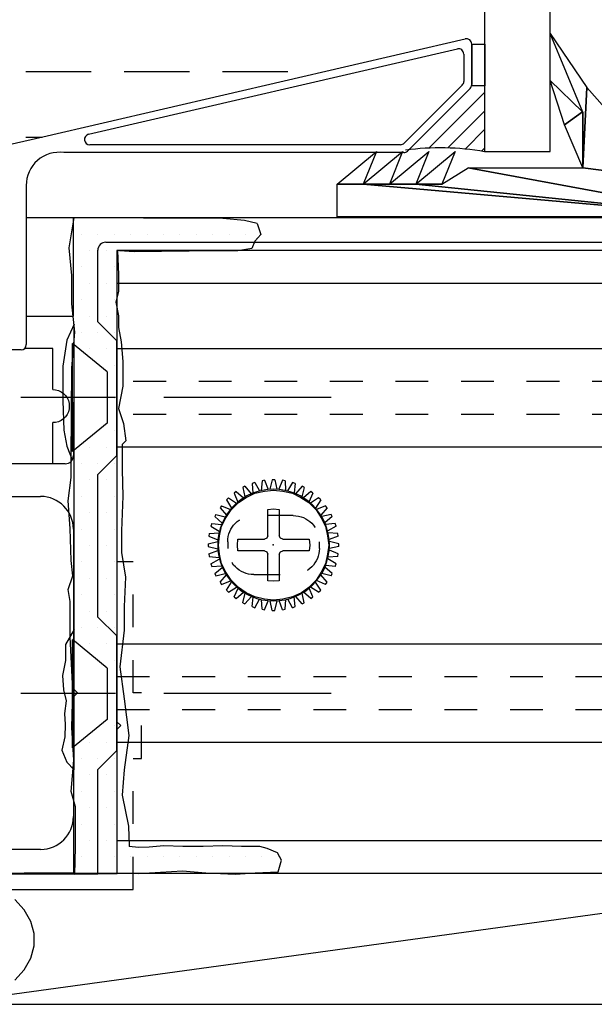
# Model space of a CAD drawing. Extents: x -4.3 to 10.2, y 2.4 to 22.5.
# Drawn here: x 2.1 to 4.3, y 8.2 to 11.9 of the extents above; entities that cross this region are included whole.
import ezdxf

# ---------------------------------------------------------------- set-up
doc = ezdxf.new("R2010")
doc.units = 0
doc.header["$MEASUREMENT"] = 0
for name, pattern in [('DASH_0', [0.25, 0.125, -0.125]), ('DASH_1', [0.25, 0.125, -0.125]), ('DASH_5', [0.113, 0.063, -0.05]), ('HIDDEN', [0.375, 0.25, -0.125])]:
    doc.linetypes.add(name, pattern=pattern)
doc.layers.get('0').update_dxf_attribs({"linetype": 'CONTINUOUS'})
for name, color, linetype in [('1', 7, 'CONTINUOUS'), ('3', 7, 'CONTINUOUS'), ('5', 7, 'CONTINUOUS'), ('DIM', 7, 'CONTINUOUS'), ('TRDETAIL1', 1, 'CONTINUOUS'), ('TRDETAIL2', 7, 'CONTINUOUS'), ('TRDETAIL3', 5, 'CONTINUOUS')]:
    doc.layers.add(name, color=color, linetype=linetype)

msp = doc.modelspace()

# ---------------------------------------------------------------- linework, layer by layer
at = {"color": 7, "linetype": 'Continuous'}
for p, q in [((2.192308, 11.483651), (3.803415, 11.856775)), ((3.828013, 11.837223), (3.828013, 11.682629)), ((2.36685, 11.493169), (3.773311, 11.818898)), ((3.797909, 11.799346), (3.797909, 11.695094)), ((3.792031, 11.680904), (3.570547, 11.45942)), ((3.822135, 11.668437), (3.583017, 11.429319)), ((1.455225, 11.312945), (2.192308, 11.483651)), ((3.568825, 11.423441), (2.272588, 11.423441)), ((3.556364, 11.453546), (2.371379, 11.453546)), ((2.12959, 11.298003), (2.12959, 10.690886)), ((2.10952, 10.670816), (1.698872, 10.670816))]:
    msp.add_line(p, q, dxfattribs=at)
for centre, radius, start, end in [((3.807943, 11.837223), 0.02007, 0, 103.039535), ((3.777839, 11.799346), 0.02007, 0, 103.039535), ((3.777841, 11.695094), 0.020068, 315, 0), ((3.807943, 11.682629), 0.02007, 315, 0), ((2.371379, 11.473616), 0.02007, 103.039535, 270), ((3.556364, 11.473603), 0.020057, 270, 315), ((2.255021, 11.299239), 0.125438, 81.949343, 180.56468), ((3.568825, 11.443511), 0.02007, 270, 315), ((2.10952, 10.690886), 0.02007, 270, 0)]:
    msp.add_arc(centre, radius, start, end, dxfattribs=at)
at = {"layer": '1', "color": 7, "linetype": 'Continuous'}
for p, q in [((3.823663, 11.669716), (3.589462, 11.435512)), ((3.877183, 11.652524), (3.666076, 11.441417)), ((3.877183, 11.581811), (3.737285, 11.441913)), ((3.877183, 11.511102), (3.803828, 11.437748)), ((3.877183, 11.44039), (3.86645, 11.429661))]:
    msp.add_line(p, q, dxfattribs=at)
at = {"layer": '1', "color": 7, "linetype": 'Continuous', "extrusion": (0, 0, -1)}
msp.add_arc((-3.707166, 10.442716), 1, 82.436468, 99.788766, dxfattribs=at)
at = {"layer": '3', "color": 7, "linetype": 'Continuous'}
for p, q in [((3.877183, 13.760945), (3.877183, 11.428157)), ((4.127183, 11.428157), (4.127183, 13.760945)), ((3.877183, 11.428157), (4.127183, 11.428157))]:
    msp.add_line(p, q, dxfattribs=at)
at = {"layer": '5', "color": 7, "linetype": 'HIDDEN'}
for p, q in [((1.377183, 11.732608), (3.245197, 11.732608)), ((1.377183, 11.482608), (2.189683, 11.482608))]:
    msp.add_line(p, q, dxfattribs=at)
at = {"layer": 'DIM'}
msp.add_lwpolyline([(3.828013, 11.837223), (3.878183, 11.837223), (3.878183, 11.678353), (3.828013, 11.678353)], close=True, dxfattribs=at)
at = {"layer": 'TRDETAIL1', "color": 7, "linetype": 'Continuous'}
for p, q in [((6.153324, 11.174676), (2.309324, 11.174676)), ((2.433324, 11.081676), (6.029324, 11.081676)), ((2.402324, 10.777676), (2.402324, 11.050676)), ((2.474324, 10.705676), (2.402324, 10.777676)), ((2.474324, 10.267676), (2.474324, 10.705676)), ((2.309324, 10.471676), (2.309324, 10.267676)), ((2.402324, 10.195676), (2.474324, 10.267676)), ((2.278324, 10.236676), (1.215324, 10.236676)), ((2.402324, 9.651676), (2.402324, 10.195676)), ((1.410324, 10.111676), (2.184324, 10.111676)), ((2.309324, 9.986676), (2.309324, 9.377676)), ((2.474324, 9.580676), (2.402324, 9.651676)), ((2.474324, 9.142676), (2.474324, 9.580676)), ((2.309324, 9.377676), (2.324324, 9.362676)), ((2.324324, 9.362676), (2.309324, 9.347676)), ((2.309324, 9.347676), (2.309324, 8.890676)), ((2.402324, 9.070676), (2.474324, 9.142676)), ((2.402324, 8.672676), (2.402324, 9.070676)), ((2.184324, 8.765676), (1.824324, 8.765676)), ((1.027324, 8.672676), (2.402324, 8.672676)), ((1.81799, 8.177902), (5.397163, 8.670295)), ((2.045564, 8.674676), (6.184574, 8.674676)), ((0.062009, 8.174676), (6.468488, 8.174676))]:
    msp.add_line(p, q, dxfattribs=at)
at = {"layer": 'TRDETAIL1', "color": 7, "linetype": 'Continuous', "flags": 128}
msp.add_lwpolyline([(2.08604, 8.266675), (2.122023, 8.306557), (2.14676, 8.350569), (2.159356, 8.39712), (2.159356, 8.444528), (2.14676, 8.49108), (2.122023, 8.535092), (2.08604, 8.574974)], dxfattribs=at)
at = {"layer": 'TRDETAIL1', "color": 7, "linetype": 'Continuous'}
for centre, radius, start, end in [((2.433324, 11.050676), 0.031, 90, 180), ((2.278324, 10.267676), 0.031, 270, 360), ((2.184324, 9.986676), 0.125, 0, 90), ((2.184324, 8.890676), 0.125, 270, 0)]:
    msp.add_arc(centre, radius, start, end, dxfattribs=at)
at = {"layer": 'TRDETAIL2', "color": 7}
for p, q in [((2.293622, 11.059542), (2.312622, 11.174542)), ((2.576622, 11.173542), (2.312622, 11.174542)), ((2.879622, 11.171542), (2.576622, 11.173542)), ((2.961622, 11.164542), (2.879622, 11.171542)), ((3.009622, 11.152542), (2.961622, 11.164542)), ((3.009622, 11.152542), (3.023622, 11.111542)), ((3.001622, 11.085542), (2.989622, 11.057542)), ((3.023622, 11.111542), (3.001622, 11.085542)), ((3.008622, 11.094542), (3.009622, 11.094542)), ((2.303622, 10.954542), (2.293622, 11.059542)), ((2.477622, 11.049542), (2.481622, 10.957542)), ((2.540622, 11.045542), (2.484622, 11.048542)), ((2.854622, 11.048542), (2.540622, 11.045542)), ((2.935622, 11.048542), (2.854622, 11.048542)), ((2.989622, 11.057542), (2.935622, 11.048542)), ((2.303622, 10.846542), (2.303622, 10.954542)), ((2.481622, 10.957542), (2.481622, 10.894542)), ((2.481622, 10.894542), (2.471622, 10.853542)), ((2.314622, 10.738542), (2.303622, 10.846542)), ((2.471622, 10.853542), (2.481622, 10.800542)), ((2.481622, 10.800542), (2.480622, 10.756542)), ((2.312622, 10.768542), (2.284622, 10.708542)), ((2.312622, 9.069542), (2.312622, 10.768542)), ((2.480622, 10.756542), (2.491622, 10.701542)), ((2.482622, 10.744542), (2.483622, 10.744542)), ((2.284622, 10.708542), (2.268622, 10.608542)), ((2.303622, 10.602542), (2.314622, 10.738542)), ((2.491622, 10.701542), (2.497622, 10.626542)), ((2.268622, 10.608542), (2.268622, 10.476542)), ((2.300622, 10.254542), (2.303622, 10.602542)), ((2.497622, 10.626542), (2.497622, 10.532542)), ((2.497622, 10.532542), (2.480622, 10.447542)), ((2.287622, 10.489542), (2.289622, 10.489542)), ((2.268622, 10.476542), (2.272622, 10.364542)), ((2.480622, 10.447542), (2.500622, 10.389542)), ((2.500622, 10.389542), (2.508622, 10.323542)), ((2.272622, 10.364542), (2.284622, 10.303542)), ((2.284622, 10.303542), (2.304622, 10.251542)), ((2.508622, 10.323542), (2.494622, 10.309542)), ((2.494622, 10.309542), (2.494622, 10.213542)), ((2.300622, 10.184542), (2.300622, 10.254542)), ((2.289622, 10.094542), (2.300622, 10.184542)), ((2.494622, 10.213542), (2.497622, 10.113542)), ((2.497622, 10.113542), (2.492622, 9.980542)), ((2.296622, 9.989542), (2.289622, 10.094542)), ((2.300622, 9.867542), (2.296622, 9.989542)), ((2.492622, 9.980542), (2.492622, 9.897542)), ((2.492622, 9.897542), (2.507622, 9.804542)), ((2.307622, 9.808542), (2.300622, 9.867542)), ((2.289622, 9.756542), (2.307622, 9.808542)), ((2.507622, 9.804542), (2.502622, 9.691542)), ((2.296622, 9.711542), (2.289622, 9.756542)), ((2.296622, 9.575542), (2.296622, 9.711542)), ((2.502622, 9.691542), (2.502622, 9.601542)), ((2.311622, 9.604542), (2.279622, 9.546542)), ((2.502622, 9.601542), (2.485622, 9.461542)), ((2.279622, 9.546542), (2.279622, 9.485542)), ((2.307622, 9.373542), (2.296622, 9.575542)), ((2.279622, 9.485542), (2.267622, 9.428542)), ((2.267622, 9.428542), (2.271622, 9.374542)), ((2.485622, 9.461542), (2.502622, 9.339542)), ((2.271622, 9.374542), (2.281622, 9.332542)), ((2.303622, 9.230542), (2.307622, 9.373542)), ((2.281622, 9.332542), (2.274622, 9.284542)), ((2.502622, 9.339542), (2.520622, 9.200542)), ((2.274622, 9.284542), (2.277622, 9.242542)), ((2.277622, 9.242542), (2.276622, 9.195542)), ((2.310622, 9.105542), (2.303622, 9.230542)), ((2.276622, 9.195542), (2.265622, 9.143542)), ((2.520622, 9.200542), (2.502622, 9.069542)), ((2.265622, 9.143542), (2.283622, 9.098542)), ((2.283622, 9.098542), (2.312622, 9.069542)), ((2.300622, 8.986542), (2.310622, 9.105542)), ((2.309622, 9.095542), (2.310622, 9.095542)), ((2.502622, 9.069542), (2.495622, 8.972542)), ((2.317622, 8.927542), (2.300622, 8.986542)), ((2.495622, 8.972542), (2.519622, 8.854542)), ((2.317622, 8.844542), (2.317622, 8.927542)), ((2.317622, 8.774542), (2.317622, 8.844542)), ((2.519622, 8.854542), (2.521622, 8.776542)), ((2.314622, 8.669542), (2.317622, 8.774542)), ((2.557622, 8.772542), (2.521622, 8.776542)), ((2.598622, 8.774542), (2.557622, 8.772542)), ((2.653622, 8.778542), (2.598622, 8.774542)), ((2.726622, 8.776542), (2.653622, 8.778542)), ((2.804622, 8.776542), (2.726622, 8.776542)), ((2.879622, 8.778542), (2.804622, 8.776542)), ((2.949622, 8.776542), (2.879622, 8.778542)), ((3.020622, 8.776542), (2.949622, 8.776542)), ((3.048622, 8.769542), (3.020622, 8.776542)), ((3.087622, 8.752542), (3.048622, 8.769542)), ((3.102622, 8.724542), (3.087622, 8.752542)), ((3.089622, 8.680542), (3.102622, 8.724542)), ((3.101622, 8.720542), (3.101622, 8.720542)), ((2.557622, 8.673542), (2.724622, 8.683542)), ((2.724622, 8.683542), (2.814622, 8.676542)), ((2.814622, 8.676542), (2.926622, 8.670542)), ((2.926622, 8.670542), (3.002622, 8.676542)), ((3.002622, 8.676542), (3.089622, 8.680542)), ((1.069324, 8.674676), (2.475324, 8.674676)), ((2.557622, 8.673542), (2.314622, 8.669542)), ((1.069324, 8.612676), (2.537324, 8.612676))]:
    msp.add_line(p, q, dxfattribs=at)
at = {"layer": 'TRDETAIL2', "color": 7, "linetype": 'Continuous'}
for p, q in [((2.340074, 11.112176), (2.340074, 11.112176)), ((2.402574, 11.112176), (2.402574, 11.112176)), ((2.465074, 11.112176), (2.465074, 11.112176)), ((2.527574, 11.112176), (2.527574, 11.112176)), ((2.590074, 11.112176), (2.590074, 11.112176)), ((2.652574, 11.112176), (2.652574, 11.112176)), ((2.715074, 11.112176), (2.715074, 11.112176)), ((2.777574, 11.112176), (2.777574, 11.112176)), ((2.840074, 11.112176), (2.840074, 11.112176)), ((2.902574, 11.112176), (2.902574, 11.112176)), ((2.965074, 11.112176), (2.965074, 11.112176)), ((2.308824, 11.049676), (2.308824, 11.049676)), ((2.371324, 11.049676), (2.371324, 11.049676)), ((2.433824, 11.049676), (2.433824, 11.049676)), ((5.162324, 11.049676), (2.474324, 11.049676)), ((2.474324, 11.049676), (2.474324, 8.674676)), ((2.340074, 10.987176), (2.340074, 10.987176)), ((2.402574, 10.987176), (2.402574, 10.987176)), ((2.465074, 10.987176), (2.465074, 10.987176)), ((2.308824, 10.924676), (2.308824, 10.924676)), ((2.371324, 10.924676), (2.371324, 10.924676)), ((2.433824, 10.924676), (2.433824, 10.924676)), ((5.162324, 10.924676), (2.474324, 10.924676)), ((2.340074, 10.862176), (2.340074, 10.862176)), ((2.402574, 10.862176), (2.402574, 10.862176)), ((2.465074, 10.862176), (2.465074, 10.862176)), ((2.308824, 10.799676), (2.308824, 10.799676)), ((2.371324, 10.799676), (2.371324, 10.799676)), ((2.433824, 10.799676), (2.433824, 10.799676)), ((2.340074, 10.737176), (2.340074, 10.737176)), ((2.402574, 10.737176), (2.402574, 10.737176)), ((2.465074, 10.737176), (2.465074, 10.737176)), ((2.437324, 10.586676), (2.306324, 10.695676)), ((2.306324, 10.282676), (2.306324, 10.694676)), ((2.371324, 10.674676), (2.371324, 10.674676)), ((2.433824, 10.674676), (2.433824, 10.674676)), ((5.162324, 10.674676), (2.474324, 10.674676)), ((2.465074, 10.612176), (2.465074, 10.612176)), ((2.437324, 10.586676), (2.437324, 10.391676)), ((2.470324, 10.489676), (2.109324, 10.489676)), ((2.465074, 10.487176), (2.465074, 10.487176)), ((3.292324, 10.489676), (2.654324, 10.489676)), ((2.437324, 10.391676), (2.306324, 10.282676)), ((2.402574, 10.362176), (2.402574, 10.362176)), ((2.465074, 10.362176), (2.465074, 10.362176)), ((2.371324, 10.299676), (2.371324, 10.299676)), ((2.433824, 10.299676), (2.433824, 10.299676)), ((5.162324, 10.299676), (2.474324, 10.299676)), ((2.340074, 10.237176), (2.340074, 10.237176)), ((2.402574, 10.237176), (2.402574, 10.237176)), ((2.465074, 10.237176), (2.465074, 10.237176)), ((2.371324, 10.174676), (2.371324, 10.174676)), ((2.433824, 10.174676), (2.433824, 10.174676)), ((2.340074, 10.112176), (2.340074, 10.112176)), ((2.402574, 10.112176), (2.402574, 10.112176)), ((2.465074, 10.112176), (2.465074, 10.112176)), ((2.371324, 10.049676), (2.371324, 10.049676)), ((2.433824, 10.049676), (2.433824, 10.049676)), ((2.340074, 9.987176), (2.340074, 9.987176)), ((2.402574, 9.987176), (2.402574, 9.987176)), ((2.465074, 9.987176), (2.465074, 9.987176)), ((2.371324, 9.924676), (2.371324, 9.924676)), ((2.433824, 9.924676), (2.433824, 9.924676)), ((2.340074, 9.862176), (2.340074, 9.862176)), ((2.402574, 9.862176), (2.402574, 9.862176)), ((2.465074, 9.862176), (2.465074, 9.862176)), ((2.371324, 9.799676), (2.371324, 9.799676)), ((2.433824, 9.799676), (2.433824, 9.799676)), ((2.340074, 9.737176), (2.340074, 9.737176)), ((2.402574, 9.737176), (2.402574, 9.737176)), ((2.465074, 9.737176), (2.465074, 9.737176)), ((2.371324, 9.674676), (2.371324, 9.674676)), ((2.433824, 9.674676), (2.433824, 9.674676)), ((2.340074, 9.612176), (2.340074, 9.612176)), ((2.402574, 9.612176), (2.402574, 9.612176)), ((2.465074, 9.612176), (2.465074, 9.612176)), ((2.437324, 9.456676), (2.306324, 9.565676)), ((2.306324, 9.152676), (2.306324, 9.564676)), ((2.371324, 9.549676), (2.371324, 9.549676)), ((2.433824, 9.549676), (2.433824, 9.549676)), ((2.474324, 9.549676), (5.162324, 9.549676)), ((2.402574, 9.487176), (2.402574, 9.487176)), ((2.465074, 9.487176), (2.465074, 9.487176)), ((2.437324, 9.456676), (2.437324, 9.261676)), ((2.470324, 9.359676), (2.109324, 9.359676)), ((2.465074, 9.362176), (2.465074, 9.362176)), ((3.292324, 9.359676), (2.654324, 9.359676)), ((2.437324, 9.261676), (2.306324, 9.152676)), ((2.465074, 9.237176), (2.465074, 9.237176)), ((2.371324, 9.174676), (2.371324, 9.174676)), ((2.433824, 9.174676), (2.433824, 9.174676)), ((2.474324, 9.174676), (5.162324, 9.174676)), ((2.340074, 9.112176), (2.340074, 9.112176)), ((2.402574, 9.112176), (2.402574, 9.112176)), ((2.465074, 9.112176), (2.465074, 9.112176)), ((2.308824, 9.049676), (2.308824, 9.049676)), ((2.371324, 9.049676), (2.371324, 9.049676)), ((2.433824, 9.049676), (2.433824, 9.049676)), ((2.340074, 8.987176), (2.340074, 8.987176)), ((2.402574, 8.987176), (2.402574, 8.987176)), ((2.465074, 8.987176), (2.465074, 8.987176)), ((2.371324, 8.924676), (2.371324, 8.924676)), ((2.433824, 8.924676), (2.433824, 8.924676)), ((2.340074, 8.862176), (2.340074, 8.862176)), ((2.402574, 8.862176), (2.402574, 8.862176)), ((2.465074, 8.862176), (2.465074, 8.862176)), ((2.371324, 8.799676), (2.371324, 8.799676)), ((2.433824, 8.799676), (2.433824, 8.799676)), ((2.474324, 8.799676), (5.162324, 8.799676)), ((2.340074, 8.737176), (2.340074, 8.737176)), ((2.402574, 8.737176), (2.402574, 8.737176)), ((2.465074, 8.737176), (2.465074, 8.737176)), ((2.527574, 8.737176), (2.527574, 8.737176)), ((2.590074, 8.737176), (2.590074, 8.737176)), ((2.652574, 8.737176), (2.652574, 8.737176)), ((2.715074, 8.737176), (2.715074, 8.737176)), ((2.777574, 8.737176), (2.777574, 8.737176)), ((2.840074, 8.737176), (2.840074, 8.737176)), ((2.902574, 8.737176), (2.902574, 8.737176)), ((2.965074, 8.737176), (2.965074, 8.737176)), ((3.027574, 8.737176), (3.027574, 8.737176)), ((3.090074, 8.737176), (3.090074, 8.737176)), ((2.371324, 8.674676), (2.371324, 8.674676)), ((2.433824, 8.674676), (2.433824, 8.674676)), ((2.474324, 8.674676), (5.162324, 8.674676))]:
    msp.add_line(p, q, dxfattribs=at)
at = {"layer": 'TRDETAIL2', "color": 7, "linetype": 'DASH_0'}
for p, q in [((5.162324, 10.549676), (2.474324, 10.549676)), ((5.162324, 10.424676), (2.474324, 10.424676)), ((2.474324, 9.424676), (5.162324, 9.424676)), ((2.474324, 9.299676), (5.162324, 9.299676))]:
    msp.add_line(p, q, dxfattribs=at)
at = {"layer": 'TRDETAIL2', "color": 7, "extrusion": (0, 0, -1)}
for p, q in [((2.963466, 10.150438), (2.955466, 10.146438)), ((2.963466, 10.150438), (2.955466, 10.146438)), ((2.963466, 10.150438), (2.955466, 10.146438)), ((2.955466, 10.146438), (2.963466, 10.110438)), ((2.955466, 10.146438), (2.963466, 10.110438)), ((2.955466, 10.146438), (2.963466, 10.110438)), ((2.963466, 10.150438), (2.987466, 10.122438)), ((2.963466, 10.150438), (2.987466, 10.122438)), ((2.963466, 10.150438), (2.987466, 10.122438)), ((3.000466, 10.165438), (2.990466, 10.161438)), ((3.000466, 10.165438), (2.990466, 10.161438)), ((3.000466, 10.165438), (2.990466, 10.161438)), ((2.990466, 10.161438), (2.993466, 10.124438)), ((2.990466, 10.161438), (2.993466, 10.124438)), ((2.990466, 10.161438), (2.993466, 10.124438)), ((3.000466, 10.165438), (3.018466, 10.133438)), ((3.000466, 10.165438), (3.018466, 10.133438)), ((3.000466, 10.165438), (3.018466, 10.133438)), ((3.028466, 10.171438), (3.025466, 10.134438)), ((3.028466, 10.171438), (3.025466, 10.134438)), ((3.028466, 10.171438), (3.025466, 10.134438)), ((3.038466, 10.173438), (3.028466, 10.171438)), ((3.038466, 10.173438), (3.028466, 10.171438)), ((3.038466, 10.173438), (3.028466, 10.171438)), ((3.038466, 10.173438), (3.051466, 10.138438)), ((3.038466, 10.173438), (3.051466, 10.138438)), ((3.038466, 10.173438), (3.051466, 10.138438)), ((3.067466, 10.175438), (3.058466, 10.139438)), ((3.067466, 10.175438), (3.058466, 10.139438)), ((3.067466, 10.175438), (3.058466, 10.139438)), ((3.077466, 10.175438), (3.067466, 10.175438)), ((3.077466, 10.175438), (3.067466, 10.175438)), ((3.077466, 10.175438), (3.067466, 10.175438)), ((3.077466, 10.175438), (3.085466, 10.139438)), ((3.077466, 10.175438), (3.085466, 10.139438)), ((3.077466, 10.175438), (3.085466, 10.139438)), ((3.106466, 10.173438), (3.092466, 10.139438)), ((3.106466, 10.173438), (3.092466, 10.139438)), ((3.106466, 10.173438), (3.092466, 10.139438)), ((3.116466, 10.171438), (3.106466, 10.173438)), ((3.116466, 10.171438), (3.106466, 10.173438)), ((3.116466, 10.171438), (3.106466, 10.173438)), ((3.116466, 10.171438), (3.118466, 10.134438)), ((3.116466, 10.171438), (3.118466, 10.134438)), ((3.116466, 10.171438), (3.118466, 10.134438)), ((3.144466, 10.165438), (3.125466, 10.133438)), ((3.144466, 10.165438), (3.125466, 10.133438)), ((3.144466, 10.165438), (3.125466, 10.133438)), ((3.154466, 10.161438), (3.144466, 10.165438)), ((3.154466, 10.161438), (3.144466, 10.165438)), ((3.154466, 10.161438), (3.144466, 10.165438)), ((3.154466, 10.161438), (3.150466, 10.125438)), ((3.154466, 10.161438), (3.150466, 10.125438)), ((3.154466, 10.161438), (3.150466, 10.125438)), ((3.181466, 10.150438), (3.156466, 10.122438)), ((3.181466, 10.150438), (3.156466, 10.122438)), ((3.181466, 10.150438), (3.156466, 10.122438)), ((3.189466, 10.146438), (3.180466, 10.110438)), ((3.189466, 10.146438), (3.180466, 10.110438)), ((3.189466, 10.146438), (3.180466, 10.110438)), ((3.189466, 10.146438), (3.181466, 10.150438)), ((3.189466, 10.146438), (3.181466, 10.150438)), ((3.189466, 10.146438), (3.181466, 10.150438)), ((2.900466, 10.106438), (2.892466, 10.098438)), ((2.900466, 10.106438), (2.892466, 10.098438)), ((2.900466, 10.106438), (2.892466, 10.098438)), ((2.900466, 10.106438), (2.931466, 10.086438)), ((2.900466, 10.106438), (2.931466, 10.086438)), ((2.900466, 10.106438), (2.931466, 10.086438)), ((2.930466, 10.130438), (2.922466, 10.124438)), ((2.930466, 10.130438), (2.922466, 10.124438)), ((2.930466, 10.130438), (2.922466, 10.124438)), ((2.922466, 10.124438), (2.936466, 10.090438)), ((2.922466, 10.124438), (2.936466, 10.090438)), ((2.922466, 10.124438), (2.936466, 10.090438)), ((2.930466, 10.130438), (2.958466, 10.106438)), ((2.930466, 10.130438), (2.958466, 10.106438)), ((2.930466, 10.130438), (2.958466, 10.106438)), ((2.938466, 10.088438), (2.968466, 10.108438)), ((2.968466, 10.108438), (3.000466, 10.124438)), ((3.000466, 10.124438), (3.037466, 10.132438)), ((3.037466, 10.132438), (3.072466, 10.136438)), ((3.072466, 10.136438), (3.107466, 10.132438)), ((3.107466, 10.132438), (3.144466, 10.124438)), ((3.144466, 10.124438), (3.176466, 10.108438)), ((3.176466, 10.108438), (3.206466, 10.088438)), ((3.214466, 10.130438), (3.186466, 10.106438)), ((3.214466, 10.130438), (3.186466, 10.106438)), ((3.214466, 10.130438), (3.186466, 10.106438)), ((3.222466, 10.124438), (3.207466, 10.090438)), ((3.222466, 10.124438), (3.207466, 10.090438)), ((3.222466, 10.124438), (3.207466, 10.090438)), ((3.244466, 10.106438), (3.213466, 10.086438)), ((3.244466, 10.106438), (3.213466, 10.086438)), ((3.244466, 10.106438), (3.213466, 10.086438)), ((3.222466, 10.124438), (3.214466, 10.130438)), ((3.222466, 10.124438), (3.214466, 10.130438)), ((3.222466, 10.124438), (3.214466, 10.130438)), ((3.252466, 10.098438), (3.244466, 10.106438)), ((3.252466, 10.098438), (3.244466, 10.106438)), ((3.252466, 10.098438), (3.244466, 10.106438)), ((2.874466, 10.076438), (2.868466, 10.068438)), ((2.874466, 10.076438), (2.868466, 10.068438)), ((2.874466, 10.076438), (2.868466, 10.068438)), ((2.868466, 10.068438), (2.892466, 10.040438)), ((2.868466, 10.068438), (2.892466, 10.040438)), ((2.868466, 10.068438), (2.892466, 10.040438)), ((2.874466, 10.076438), (2.908466, 10.061438)), ((2.874466, 10.076438), (2.908466, 10.061438)), ((2.874466, 10.076438), (2.908466, 10.061438)), ((2.892466, 10.098438), (2.912466, 10.067438)), ((2.892466, 10.098438), (2.912466, 10.067438)), ((2.892466, 10.098438), (2.912466, 10.067438)), ((2.910466, 10.060438), (2.938466, 10.088438)), ((3.206466, 10.088438), (3.234466, 10.060438)), ((3.252466, 10.098438), (3.232466, 10.067438)), ((3.252466, 10.098438), (3.232466, 10.067438)), ((3.252466, 10.098438), (3.232466, 10.067438)), ((3.270466, 10.076438), (3.236466, 10.062438)), ((3.270466, 10.076438), (3.236466, 10.062438)), ((3.270466, 10.076438), (3.236466, 10.062438)), ((3.276466, 10.068438), (3.252466, 10.040438)), ((3.276466, 10.068438), (3.252466, 10.040438)), ((3.276466, 10.068438), (3.252466, 10.040438)), ((3.276466, 10.068438), (3.270466, 10.076438)), ((3.276466, 10.068438), (3.270466, 10.076438)), ((3.276466, 10.068438), (3.270466, 10.076438)), ((2.852466, 10.043438), (2.848466, 10.035438)), ((2.852466, 10.043438), (2.848466, 10.035438)), ((2.852466, 10.043438), (2.848466, 10.035438)), ((2.848466, 10.035438), (2.876466, 10.010438)), ((2.848466, 10.035438), (2.876466, 10.010438)), ((2.848466, 10.035438), (2.876466, 10.010438)), ((2.852466, 10.043438), (2.888466, 10.034438)), ((2.852466, 10.043438), (2.888466, 10.034438)), ((2.852466, 10.043438), (2.888466, 10.034438)), ((2.874466, 9.998438), (2.890466, 10.030438)), ((2.890466, 10.030438), (2.910466, 10.060438)), ((3.050466, 10.062438), (3.072466, 10.064438)), ((3.050466, 9.961438), (3.050466, 10.062438)), ((3.072466, 10.064438), (3.094466, 10.062438)), ((3.094466, 10.062438), (3.094466, 9.961438)), ((3.234466, 10.060438), (3.254466, 10.030438)), ((3.254466, 10.030438), (3.270466, 9.998438)), ((3.292466, 10.043438), (3.256466, 10.035438)), ((3.292466, 10.043438), (3.256466, 10.035438)), ((3.292466, 10.043438), (3.256466, 10.035438)), ((3.296466, 10.035438), (3.268466, 10.011438)), ((3.296466, 10.035438), (3.268466, 10.011438)), ((3.296466, 10.035438), (3.268466, 10.011438)), ((3.296466, 10.035438), (3.292466, 10.043438)), ((3.296466, 10.035438), (3.292466, 10.043438)), ((3.296466, 10.035438), (3.292466, 10.043438)), ((2.837466, 10.008438), (2.833466, 9.998438)), ((2.837466, 10.008438), (2.833466, 9.998438)), ((2.837466, 10.008438), (2.833466, 9.998438)), ((2.833466, 9.998438), (2.865466, 9.979438)), ((2.833466, 9.998438), (2.865466, 9.979438)), ((2.833466, 9.998438), (2.865466, 9.979438)), ((2.837466, 10.008438), (2.873466, 10.004438)), ((2.837466, 10.008438), (2.873466, 10.004438)), ((2.837466, 10.008438), (2.873466, 10.004438)), ((2.866466, 9.961438), (2.874466, 9.998438)), ((3.307466, 10.008438), (3.270466, 10.005438)), ((3.307466, 10.008438), (3.270466, 10.005438)), ((3.307466, 10.008438), (3.270466, 10.005438)), ((3.270466, 9.998438), (3.278466, 9.961438)), ((3.311466, 9.998438), (3.279466, 9.980438)), ((3.311466, 9.998438), (3.279466, 9.980438)), ((3.311466, 9.998438), (3.279466, 9.980438)), ((3.311466, 9.998438), (3.307466, 10.008438)), ((3.311466, 9.998438), (3.307466, 10.008438)), ((3.311466, 9.998438), (3.307466, 10.008438)), ((2.827466, 9.970438), (2.825466, 9.960438)), ((2.827466, 9.970438), (2.825466, 9.960438)), ((2.827466, 9.970438), (2.825466, 9.960438)), ((2.825466, 9.960438), (2.859466, 9.946438)), ((2.825466, 9.960438), (2.859466, 9.946438)), ((2.825466, 9.960438), (2.859466, 9.946438)), ((2.827466, 9.970438), (2.864466, 9.972438)), ((2.827466, 9.970438), (2.864466, 9.972438)), ((2.827466, 9.970438), (2.864466, 9.972438)), ((2.862466, 9.926438), (2.866466, 9.961438)), ((3.050466, 9.961438), (3.046466, 9.952438)), ((3.098466, 9.952438), (3.094466, 9.961438)), ((3.278466, 9.961438), (3.283466, 9.926438)), ((3.317466, 9.970438), (3.280466, 9.973438)), ((3.317466, 9.970438), (3.280466, 9.973438)), ((3.317466, 9.970438), (3.280466, 9.973438)), ((3.319466, 9.960438), (3.284466, 9.947438)), ((3.319466, 9.960438), (3.284466, 9.947438)), ((3.319466, 9.960438), (3.284466, 9.947438)), ((3.319466, 9.960438), (3.317466, 9.970438)), ((3.319466, 9.960438), (3.317466, 9.970438)), ((3.319466, 9.960438), (3.317466, 9.970438)), ((2.823466, 9.931438), (2.859466, 9.939438)), ((2.823466, 9.931438), (2.859466, 9.939438)), ((2.823466, 9.931438), (2.859466, 9.939438)), ((2.823466, 9.931438), (2.823466, 9.921438)), ((2.823466, 9.931438), (2.823466, 9.921438)), ((2.823466, 9.931438), (2.823466, 9.921438)), ((2.823466, 9.921438), (2.859466, 9.912438)), ((2.823466, 9.921438), (2.859466, 9.912438)), ((2.823466, 9.921438), (2.859466, 9.912438)), ((2.866466, 9.891438), (2.862466, 9.926438)), ((2.934466, 9.926438), (2.936466, 9.948438)), ((2.936466, 9.904438), (2.934466, 9.926438)), ((2.936466, 9.948438), (3.037466, 9.948438)), ((3.046466, 9.952438), (3.037466, 9.948438)), ((3.072466, 9.926438), (3.071466, 9.926438)), ((3.107466, 9.948438), (3.098466, 9.952438)), ((3.107466, 9.948438), (3.208466, 9.948438)), ((3.208466, 9.948438), (3.210466, 9.926438)), ((3.210466, 9.926438), (3.208466, 9.904438)), ((3.283466, 9.926438), (3.278466, 9.891438)), ((3.321466, 9.931438), (3.285466, 9.940438)), ((3.321466, 9.931438), (3.285466, 9.940438)), ((3.321466, 9.931438), (3.285466, 9.940438)), ((3.321466, 9.921438), (3.285466, 9.913438)), ((3.321466, 9.921438), (3.285466, 9.913438)), ((3.321466, 9.921438), (3.285466, 9.913438)), ((3.321466, 9.921438), (3.321466, 9.931438)), ((3.321466, 9.921438), (3.321466, 9.931438)), ((3.321466, 9.921438), (3.321466, 9.931438)), ((2.825466, 9.892438), (2.860466, 9.905438)), ((2.825466, 9.892438), (2.860466, 9.905438)), ((2.825466, 9.892438), (2.860466, 9.905438)), ((2.825466, 9.892438), (2.827466, 9.882438)), ((2.825466, 9.892438), (2.827466, 9.882438)), ((2.825466, 9.892438), (2.827466, 9.882438)), ((2.827466, 9.882438), (2.864466, 9.879438)), ((2.827466, 9.882438), (2.864466, 9.879438)), ((2.827466, 9.882438), (2.864466, 9.879438)), ((2.874466, 9.854438), (2.866466, 9.891438)), ((3.037466, 9.904438), (2.936466, 9.904438)), ((3.037466, 9.904438), (3.046466, 9.900438)), ((3.046466, 9.900438), (3.050466, 9.891438)), ((3.050466, 9.790438), (3.050466, 9.891438)), ((3.094466, 9.891438), (3.098466, 9.900438)), ((3.094466, 9.891438), (3.094466, 9.790438)), ((3.098466, 9.900438), (3.107466, 9.904438)), ((3.208466, 9.904438), (3.107466, 9.904438)), ((3.278466, 9.891438), (3.270466, 9.854438)), ((3.317466, 9.882438), (3.280466, 9.880438)), ((3.317466, 9.882438), (3.280466, 9.880438)), ((3.317466, 9.882438), (3.280466, 9.880438)), ((3.319466, 9.892438), (3.285466, 9.906438)), ((3.319466, 9.892438), (3.285466, 9.906438)), ((3.319466, 9.892438), (3.285466, 9.906438)), ((3.317466, 9.882438), (3.319466, 9.892438)), ((3.317466, 9.882438), (3.319466, 9.892438)), ((3.317466, 9.882438), (3.319466, 9.892438)), ((2.833466, 9.854438), (2.865466, 9.872438)), ((2.833466, 9.854438), (2.865466, 9.872438)), ((2.833466, 9.854438), (2.865466, 9.872438)), ((2.833466, 9.854438), (2.837466, 9.844438)), ((2.833466, 9.854438), (2.837466, 9.844438)), ((2.833466, 9.854438), (2.837466, 9.844438)), ((2.837466, 9.844438), (2.874466, 9.847438)), ((2.837466, 9.844438), (2.874466, 9.847438)), ((2.837466, 9.844438), (2.874466, 9.847438)), ((2.848466, 9.817438), (2.876466, 9.841438)), ((2.848466, 9.817438), (2.876466, 9.841438)), ((2.848466, 9.817438), (2.876466, 9.841438)), ((2.890466, 9.822438), (2.874466, 9.854438)), ((3.270466, 9.854438), (3.254466, 9.822438)), ((3.296466, 9.817438), (3.268466, 9.842438)), ((3.296466, 9.817438), (3.268466, 9.842438)), ((3.296466, 9.817438), (3.268466, 9.842438)), ((3.307466, 9.844438), (3.271466, 9.848438)), ((3.307466, 9.844438), (3.271466, 9.848438)), ((3.307466, 9.844438), (3.271466, 9.848438)), ((3.311466, 9.854438), (3.279466, 9.873438)), ((3.311466, 9.854438), (3.279466, 9.873438)), ((3.311466, 9.854438), (3.279466, 9.873438)), ((3.307466, 9.844438), (3.311466, 9.854438)), ((3.307466, 9.844438), (3.311466, 9.854438)), ((3.307466, 9.844438), (3.311466, 9.854438)), ((2.848466, 9.817438), (2.852466, 9.809438)), ((2.848466, 9.817438), (2.852466, 9.809438)), ((2.848466, 9.817438), (2.852466, 9.809438)), ((2.852466, 9.809438), (2.888466, 9.817438)), ((2.852466, 9.809438), (2.888466, 9.817438)), ((2.852466, 9.809438), (2.888466, 9.817438)), ((2.868466, 9.784438), (2.892466, 9.812438)), ((2.868466, 9.784438), (2.892466, 9.812438)), ((2.868466, 9.784438), (2.892466, 9.812438)), ((2.910466, 9.792438), (2.890466, 9.822438)), ((3.254466, 9.822438), (3.234466, 9.792438)), ((3.276466, 9.784438), (3.252466, 9.812438)), ((3.276466, 9.784438), (3.252466, 9.812438)), ((3.276466, 9.784438), (3.252466, 9.812438)), ((3.292466, 9.809438), (3.256466, 9.818438)), ((3.292466, 9.809438), (3.256466, 9.818438)), ((3.292466, 9.809438), (3.256466, 9.818438)), ((3.292466, 9.809438), (3.296466, 9.817438)), ((3.292466, 9.809438), (3.296466, 9.817438)), ((3.292466, 9.809438), (3.296466, 9.817438)), ((2.868466, 9.784438), (2.874466, 9.776438)), ((2.868466, 9.784438), (2.874466, 9.776438)), ((2.868466, 9.784438), (2.874466, 9.776438)), ((2.874466, 9.776438), (2.908466, 9.790438)), ((2.874466, 9.776438), (2.908466, 9.790438)), ((2.874466, 9.776438), (2.908466, 9.790438)), ((2.892466, 9.754438), (2.912466, 9.785438)), ((2.892466, 9.754438), (2.912466, 9.785438)), ((2.892466, 9.754438), (2.912466, 9.785438)), ((2.900466, 9.746438), (2.931466, 9.766438)), ((2.900466, 9.746438), (2.931466, 9.766438)), ((2.900466, 9.746438), (2.931466, 9.766438)), ((2.938466, 9.764438), (2.910466, 9.792438)), ((3.072466, 9.788438), (3.050466, 9.790438)), ((3.094466, 9.790438), (3.072466, 9.788438)), ((3.234466, 9.792438), (3.206466, 9.764438)), ((3.244466, 9.746438), (3.213466, 9.766438)), ((3.244466, 9.746438), (3.213466, 9.766438)), ((3.244466, 9.746438), (3.213466, 9.766438)), ((3.252466, 9.754438), (3.232466, 9.785438)), ((3.252466, 9.754438), (3.232466, 9.785438)), ((3.252466, 9.754438), (3.232466, 9.785438)), ((3.270466, 9.776438), (3.236466, 9.791438)), ((3.270466, 9.776438), (3.236466, 9.791438)), ((3.270466, 9.776438), (3.236466, 9.791438)), ((3.270466, 9.776438), (3.276466, 9.784438)), ((3.270466, 9.776438), (3.276466, 9.784438)), ((3.270466, 9.776438), (3.276466, 9.784438)), ((2.892466, 9.754438), (2.900466, 9.746438)), ((2.892466, 9.754438), (2.900466, 9.746438)), ((2.892466, 9.754438), (2.900466, 9.746438)), ((2.922466, 9.728438), (2.937466, 9.762438)), ((2.922466, 9.728438), (2.937466, 9.762438)), ((2.922466, 9.728438), (2.937466, 9.762438)), ((2.922466, 9.728438), (2.930466, 9.722438)), ((2.922466, 9.728438), (2.930466, 9.722438)), ((2.922466, 9.728438), (2.930466, 9.722438)), ((2.930466, 9.722438), (2.958466, 9.746438)), ((2.930466, 9.722438), (2.958466, 9.746438)), ((2.930466, 9.722438), (2.958466, 9.746438)), ((2.968466, 9.744438), (2.938466, 9.764438)), ((2.955466, 9.706438), (2.964466, 9.742438)), ((2.955466, 9.706438), (2.964466, 9.742438)), ((2.955466, 9.706438), (2.964466, 9.742438)), ((2.963466, 9.702438), (2.988466, 9.730438)), ((2.963466, 9.702438), (2.988466, 9.730438)), ((2.963466, 9.702438), (2.988466, 9.730438)), ((3.000466, 9.728438), (2.968466, 9.744438)), ((2.990466, 9.691438), (2.994466, 9.727438)), ((2.990466, 9.691438), (2.994466, 9.727438)), ((2.990466, 9.691438), (2.994466, 9.727438)), ((3.037466, 9.720438), (3.000466, 9.728438)), ((3.144466, 9.728438), (3.107466, 9.720438)), ((3.178466, 9.744438), (3.144466, 9.728438)), ((3.154466, 9.691438), (3.151466, 9.728438)), ((3.154466, 9.691438), (3.151466, 9.728438)), ((3.154466, 9.691438), (3.151466, 9.728438)), ((3.181466, 9.702438), (3.157466, 9.730438)), ((3.181466, 9.702438), (3.157466, 9.730438)), ((3.181466, 9.702438), (3.157466, 9.730438)), ((3.206466, 9.764438), (3.178466, 9.744438)), ((3.189466, 9.706438), (3.181466, 9.742438)), ((3.189466, 9.706438), (3.181466, 9.742438)), ((3.189466, 9.706438), (3.181466, 9.742438)), ((3.214466, 9.722438), (3.186466, 9.746438)), ((3.214466, 9.722438), (3.186466, 9.746438)), ((3.214466, 9.722438), (3.186466, 9.746438)), ((3.222466, 9.728438), (3.208466, 9.762438)), ((3.222466, 9.728438), (3.208466, 9.762438)), ((3.222466, 9.728438), (3.208466, 9.762438)), ((3.214466, 9.722438), (3.222466, 9.728438)), ((3.214466, 9.722438), (3.222466, 9.728438)), ((3.214466, 9.722438), (3.222466, 9.728438)), ((3.244466, 9.746438), (3.252466, 9.754438)), ((3.244466, 9.746438), (3.252466, 9.754438)), ((3.244466, 9.746438), (3.252466, 9.754438)), ((2.955466, 9.706438), (2.963466, 9.702438)), ((2.955466, 9.706438), (2.963466, 9.702438)), ((2.955466, 9.706438), (2.963466, 9.702438)), ((2.990466, 9.691438), (3.000466, 9.687438)), ((2.990466, 9.691438), (3.000466, 9.687438)), ((2.990466, 9.691438), (3.000466, 9.687438)), ((3.000466, 9.687438), (3.019466, 9.719438)), ((3.000466, 9.687438), (3.019466, 9.719438)), ((3.000466, 9.687438), (3.019466, 9.719438)), ((3.028466, 9.681438), (3.026466, 9.718438)), ((3.028466, 9.681438), (3.026466, 9.718438)), ((3.028466, 9.681438), (3.026466, 9.718438)), ((3.072466, 9.716438), (3.037466, 9.720438)), ((3.038466, 9.679438), (3.052466, 9.713438)), ((3.038466, 9.679438), (3.052466, 9.713438)), ((3.038466, 9.679438), (3.052466, 9.713438)), ((3.067466, 9.677438), (3.059466, 9.713438)), ((3.067466, 9.677438), (3.059466, 9.713438)), ((3.067466, 9.677438), (3.059466, 9.713438)), ((3.067466, 9.677438), (3.059466, 9.713438)), ((3.067466, 9.677438), (3.059466, 9.713438)), ((3.067466, 9.677438), (3.059466, 9.713438)), ((3.107466, 9.720438), (3.072466, 9.716438)), ((3.077466, 9.677438), (3.086466, 9.713438)), ((3.077466, 9.677438), (3.086466, 9.713438)), ((3.077466, 9.677438), (3.086466, 9.713438)), ((3.077466, 9.677438), (3.086466, 9.713438)), ((3.077466, 9.677438), (3.086466, 9.713438)), ((3.077466, 9.677438), (3.086466, 9.713438)), ((3.106466, 9.679438), (3.093466, 9.714438)), ((3.106466, 9.679438), (3.093466, 9.714438)), ((3.106466, 9.679438), (3.093466, 9.714438)), ((3.116466, 9.681438), (3.119466, 9.718438)), ((3.116466, 9.681438), (3.119466, 9.718438)), ((3.116466, 9.681438), (3.119466, 9.718438)), ((3.144466, 9.687438), (3.126466, 9.719438)), ((3.144466, 9.687438), (3.126466, 9.719438)), ((3.144466, 9.687438), (3.126466, 9.719438)), ((3.144466, 9.687438), (3.154466, 9.691438)), ((3.144466, 9.687438), (3.154466, 9.691438)), ((3.144466, 9.687438), (3.154466, 9.691438)), ((3.181466, 9.702438), (3.189466, 9.706438)), ((3.181466, 9.702438), (3.189466, 9.706438)), ((3.181466, 9.702438), (3.189466, 9.706438)), ((3.028466, 9.681438), (3.038466, 9.679438)), ((3.028466, 9.681438), (3.038466, 9.679438)), ((3.028466, 9.681438), (3.038466, 9.679438)), ((3.067466, 9.677438), (3.077466, 9.677438)), ((3.067466, 9.677438), (3.077466, 9.677438)), ((3.067466, 9.677438), (3.077466, 9.677438)), ((3.067466, 9.677438), (3.077466, 9.677438)), ((3.067466, 9.677438), (3.077466, 9.677438)), ((3.067466, 9.677438), (3.077466, 9.677438)), ((3.106466, 9.679438), (3.116466, 9.681438)), ((3.106466, 9.679438), (3.116466, 9.681438)), ((3.106466, 9.679438), (3.116466, 9.681438))]:
    msp.add_line(p, q, dxfattribs=at)
at = {"layer": 'TRDETAIL2', "color": 7, "linetype": 'DASH_5', "extrusion": (0, 0, -1)}
for p, q in [((3.147466, 10.038938), (2.997466, 10.038938)), ((2.897466, 9.938938), (2.897466, 9.913938)), ((3.247466, 9.913938), (3.247466, 9.938938)), ((2.997466, 9.813938), (3.147466, 9.813938))]:
    msp.add_line(p, q, dxfattribs=at)
at = {"layer": 'TRDETAIL2', "color": 7, "linetype": 'DASH_1'}
for p, q in [((2.475324, 9.862676), (2.475324, 9.252676)), ((2.537324, 9.862676), (2.475324, 9.862676)), ((2.537324, 9.362676), (2.537324, 9.862676)), ((2.569324, 9.362676), (2.537324, 9.362676)), ((2.569324, 9.112676), (2.569324, 9.362676)), ((2.490324, 9.237676), (2.475324, 9.252676)), ((2.490324, 9.237676), (2.475324, 9.222676)), ((2.475324, 9.222676), (2.475324, 8.674676)), ((2.537324, 8.612676), (2.537324, 9.112676)), ((2.537324, 9.112676), (2.569324, 9.112676))]:
    msp.add_line(p, q, dxfattribs=at)
at = {"layer": 'TRDETAIL2', "color": 7, "extrusion": (0, 0, -1)}
msp.add_circle((-3.072466, 9.926438), 0.213021, dxfattribs=at)
at = {"layer": 'TRDETAIL2', "color": 7, "linetype": 'DASH_5', "extrusion": (0, 0, -1)}
for centre, start, end in [((-2.997466, 9.938938), 0, 90), ((-3.147466, 9.938938), 90, 180), ((-2.997466, 9.913938), 270, 0), ((-3.147466, 9.913938), 180, 270)]:
    msp.add_arc(centre, 0.1, start, end, dxfattribs=at)
at = {"layer": 'TRDETAIL2', "color": 7, "linetype": 'Continuous'}
msp.add_point((3.071339, 9.926804), dxfattribs=at)
at = {"layer": 'TRDETAIL3', "color": 7, "linetype": 'Continuous'}
for p, q in [((2.309324, 11.174676), (2.12959, 11.174676)), ((2.309324, 10.799676), (2.309324, 11.174676)), ((2.12959, 10.799676), (2.309324, 10.799676)), ((2.231324, 10.675676), (2.122614, 10.675676)), ((2.231324, 10.519676), (2.231324, 10.675676)), ((2.231324, 10.519676), (2.241324, 10.518676)), ((2.241324, 10.518676), (2.252324, 10.515676)), ((2.252324, 10.515676), (2.262324, 10.510676)), ((2.262324, 10.510676), (2.271324, 10.504676)), ((2.271324, 10.504676), (2.279324, 10.496676)), ((2.279324, 10.496676), (2.285324, 10.487676)), ((2.285324, 10.487676), (2.290324, 10.477676)), ((2.290324, 10.477676), (2.293324, 10.466676)), ((2.293324, 10.445676), (2.290324, 10.434676)), ((2.293324, 10.466676), (2.293324, 10.455676)), ((2.293324, 10.455676), (2.293324, 10.445676)), ((2.271324, 10.407676), (2.262324, 10.401676)), ((2.279324, 10.415676), (2.271324, 10.407676)), ((2.285324, 10.424676), (2.279324, 10.415676)), ((2.290324, 10.434676), (2.285324, 10.424676)), ((2.231324, 10.237676), (2.231324, 10.393676)), ((2.241324, 10.393676), (2.231324, 10.393676)), ((2.252324, 10.396676), (2.241324, 10.393676)), ((2.262324, 10.401676), (2.252324, 10.396676)), ((1.855324, 10.237676), (2.231324, 10.237676)), ((2.309324, 9.049676), (2.309324, 8.674676)), ((2.309324, 8.674676), (2.121324, 8.674676))]:
    msp.add_line(p, q, dxfattribs=at)

# ---------------------------------------------------------------- meshes
at = {"layer": '1', "color": 7, "linetype": 'Continuous'}
mesh = msp.add_polyface(dxfattribs=at)
corners = [(4.182305, 11.529161), (4.250273, 11.579228), (4.827183, 11.178157), (3.414683, 11.303157), (3.614683, 11.303157), (3.814683, 11.365657), (4.621382, 11.318226), (4.252183, 11.365657), (3.714683, 11.303157), (3.514683, 11.303157), (3.314683, 11.303157), (4.251254, 11.577307), (4.267251, 11.672357), (3.314683, 11.178157), (3.464683, 11.428157), (3.564683, 11.428157), (3.664683, 11.428157), (3.764683, 11.428157), (4.127226, 11.698224), (4.127183, 11.878157), (4.433188, 11.484163)]
mesh.append_faces([[corners[k] for k in face] for face in [(1, 0, 18), (8, 4, 17), (4, 9, 16), (9, 3, 15), (3, 10, 14)]], dxfattribs={"vtx0": -1, "color": 7})
mesh.append_faces([[corners[k] for k in face] for face in [(6, 7, 12, 20)]], dxfattribs={"vtx0": -1, "vtx1": -1, "color": 7})
mesh.append_faces([[corners[k] for k in face] for face in [(2, 3, 9, 4)]], dxfattribs={"vtx0": -1, "vtx1": -1, "vtx2": -1, "vtx3": -1, "color": 7})
mesh.append_faces([[corners[k] for k in face] for face in [(2, 4, 8, 5)]], dxfattribs={"vtx0": -1, "vtx1": -1, "vtx3": -1, "color": 7})
mesh.append_faces([[corners[k] for k in face] for face in [(0, 1, 11, 7), (2, 5, 7, 6)]], dxfattribs={"vtx0": -1, "vtx2": -1, "color": 7})
mesh.append_faces([[corners[k] for k in face] for face in [(3, 2, 13, 10), (7, 11, 19, 12)]], dxfattribs={"vtx0": -1, "vtx3": -1, "color": 7})

doc.saveas('drawing.dxf')
